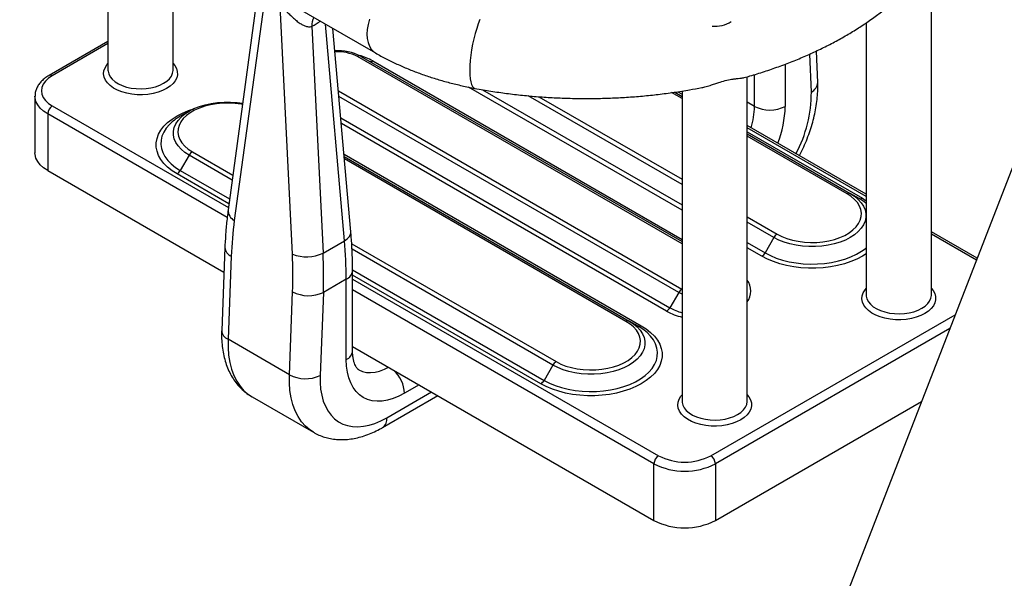
# Model space of a CAD drawing. Units: millimetres. Extents: x 0 to 42.1, y 0 to 29.8.
# Drawn here: x 33.9 to 34.8, y 21.7 to 22.2 of the extents above; entities that cross this region are included whole.
import ezdxf

# ---------------------------------------------------------------- set-up
doc = ezdxf.new("R2010")
doc.units = ezdxf.units.MM

msp = doc.modelspace()

# ---------------------------------------------------------------- linework, layer by layer
at = {"color": 7, "linetype": 'Continuous', "lineweight": 25}
for p, q in [((35.6028624, 24.0411913), (33.2529048, 17.9844198)), ((33.9958243, 22.308971), (33.9958243, 22.1364356)), ((34.0558243, 22.1364356), (34.0558243, 22.2598014)), ((34.7544458, 21.929068), (34.7544458, 22.2372731)), ((34.1331039, 22.2026553), (34.1065371, 22.0076969)), ((34.1403123, 22.2036921), (34.1122267, 21.9975882)), ((34.1657585, 21.9666849), (34.1545362, 22.1954808)), ((34.1636021, 22.1975826), (34.2422641, 22.152172)), ((34.1836921, 22.1768044), (34.193948, 21.967709)), ((34.2195918, 21.9872622), (34.2031353, 22.1747606)), ((34.6944458, 22.1799631), (34.6944458, 21.929068)), ((33.9958243, 22.162782), (33.9415072, 22.1314255)), ((34.6496918, 22.1250749), (34.6485186, 22.153978)), ((34.2285924, 22.1491902), (34.5247402, 21.9782277)), ((34.5847402, 21.831099), (34.5847402, 22.1302653)), ((34.5247402, 22.1170757), (34.5247402, 21.831099)), ((33.9285486, 22.1123502), (33.9285486, 22.0600916)), ((34.5180008, 22.1160092), (34.5247402, 22.1121187)), ((33.9402644, 22.0960221), (33.9402644, 22.0437635)), ((34.0705379, 22.0985696), (34.0624152, 22.093879)), ((34.6944458, 22.0218916), (34.5847402, 22.0852233)), ((34.5847402, 22.0774814), (34.6797265, 22.022647)), ((34.0705436, 22.0579506), (34.0624223, 22.0438841)), ((34.2135001, 22.0566682), (34.4760797, 21.9050842)), ((33.9402644, 22.0437635), (34.1026548, 21.9500175)), ((34.6878478, 22.0179571), (34.6797265, 22.022647)), ((34.6093589, 21.9820246), (34.6012376, 21.9679581)), ((34.796532, 21.9629584), (34.7544458, 21.9872543)), ((34.1035442, 21.9729544), (34.1005768, 21.8964272)), ((34.193948, 21.967709), (34.2137306, 21.9791292)), ((34.1094018, 21.9647711), (34.1064345, 21.888244)), ((34.2211868, 21.8776307), (34.2211868, 21.9516976)), ((34.2153289, 21.9435335), (34.1942398, 21.931359)), ((34.2153289, 21.8694666), (34.2153289, 21.9435335)), ((34.163003, 21.8555876), (34.1659704, 21.9321148)), ((34.1942398, 21.931359), (34.1912725, 21.8548319)), ((34.5216777, 21.9314073), (34.5135564, 21.9173408)), ((34.484201, 21.9003943), (34.4760797, 21.9050842)), ((34.163003, 21.8555876), (34.1064345, 21.888244)), ((34.2211868, 21.8815904), (34.4988787, 21.7212823)), ((34.4057122, 21.8644619), (34.3975909, 21.8503953)), ((34.2486539, 21.8068177), (34.2996824, 21.8362758)), ((34.1285406, 21.8351619), (34.1851091, 21.8025056)), ((34.5554473, 21.7212823), (34.7452843, 21.8308729)), ((34.4988787, 21.7212823), (34.4988787, 21.7735409)), ((34.5554473, 21.7735409), (34.5554473, 21.7212823))]:
    msp.add_line(p, q, dxfattribs=at)
at = {"color": 8, "linetype": 'Continuous', "lineweight": 25}
for p, q in [((34.2137306, 21.9791292), (34.1962094, 22.1787588)), ((33.9958243, 22.1607533), (33.944507, 22.1311284)), ((34.5247402, 21.976199), (34.2255924, 22.1488933)), ((34.2397137, 22.1447973), (34.5247402, 21.980255)), ((34.6438504, 22.1160996), (34.6424258, 22.1511948)), ((34.619794, 22.1418719), (34.619794, 22.1029593)), ((34.5915097, 22.1029593), (34.5915097, 22.1322718)), ((34.2081799, 22.1172844), (34.5246777, 21.9345742)), ((34.5247402, 22.0072205), (34.328055, 22.1207644)), ((34.3407604, 22.1183284), (34.5247402, 22.0121192)), ((34.5216777, 21.9314073), (34.2086328, 22.1121243)), ((34.5247402, 22.030874), (34.3829916, 22.1127037)), ((34.3929032, 22.1118806), (34.5247402, 22.0357727)), ((34.5247402, 22.1100899), (34.5151611, 22.1156197)), ((34.520757, 22.1164454), (34.5247402, 22.1141459)), ((33.944507, 22.1033706), (34.1068069, 22.0096768)), ((34.5915097, 22.1029593), (34.5847402, 22.1068673)), ((34.1056456, 22.0005495), (33.9402644, 22.0960221)), ((34.2103668, 22.0923684), (34.5135564, 21.9173408)), ((34.5105564, 21.914174), (34.2108197, 22.0872083)), ((34.6944458, 22.0198628), (34.5847402, 22.0831945)), ((34.5847402, 22.0795086), (34.6908478, 22.018254)), ((34.6767265, 22.02235), (34.5847402, 22.0754526)), ((34.1102607, 22.0350224), (34.0705436, 22.0579506)), ((34.0735436, 22.0611174), (34.1108796, 22.0395638)), ((34.2133127, 22.0588036), (34.487201, 21.9006912)), ((34.4730797, 21.9047873), (34.2136877, 22.0545311)), ((34.1072726, 22.0130938), (34.0594223, 22.0407172)), ((34.0624223, 22.0438841), (34.1078914, 22.0176353)), ((34.6908478, 22.018254), (34.6944458, 22.0160013)), ((34.5847402, 22.0011355), (34.6123589, 21.9851915)), ((34.6093589, 21.9820246), (34.5847402, 21.9962368)), ((34.7958889, 21.9613009), (34.7544458, 21.9852255)), ((34.2203659, 21.9763587), (34.4087122, 21.8676287)), ((34.5847402, 21.9774819), (34.6012376, 21.9679581)), ((34.5982376, 21.9647913), (34.5847402, 21.9725832)), ((34.4057122, 21.8644619), (34.2206781, 21.9712798)), ((34.2211818, 21.9522341), (34.3975909, 21.8503953)), ((34.3945909, 21.8472285), (34.2211868, 21.9473326)), ((34.2211868, 21.9436467), (34.5031214, 21.7808893)), ((34.4988787, 21.7735409), (34.2211868, 21.933849)), ((34.5247402, 21.9298659), (34.5216777, 21.9314073)), ((34.5512046, 21.7808893), (34.7763108, 21.9108404)), ((34.7714122, 21.8982148), (34.5554473, 21.7735409)), ((34.2825074, 21.8461908), (34.269069, 21.838433)), ((34.2527968, 21.8159746), (34.2938229, 21.8396585))]:
    msp.add_line(p, q, dxfattribs=at)
at = {"color": 8, "linetype": 'Continuous', "lineweight": 25, "flags": 128}
for points in [[(34.236617, 22.1832161), (34.2353889, 22.1785167), (34.2346428, 22.1739396), (34.2343925, 22.1695701), (34.2346428, 22.1654895), (34.2353889, 22.1617739), (34.236617, 22.1584925), (34.2383042, 22.1557064), (34.2404191, 22.1534675), (34.2422636, 22.1521723)], [(34.3385338, 22.1830429), (34.3369915, 22.1791582), (34.3355225, 22.174859), (34.334154, 22.1702255), (34.3329116, 22.1653439), (34.3318184, 22.1603051), (34.3308948, 22.1552031), (34.3301579, 22.1501328), (34.3296216, 22.1451888), (34.3292957, 22.140463), (34.3291864, 22.1360436), (34.3292957, 22.1320129), (34.3296216, 22.128446), (34.3301579, 22.1254092), (34.3308948, 22.1229592), (34.3318184, 22.1211416), (34.3329116, 22.1199903), (34.3339208, 22.1195588)], [(34.0498659, 22.1192905), (34.0461092, 22.1174176), (34.0419202, 22.1158805), (34.0373881, 22.1147118), (34.0326096, 22.1139365), (34.0276864, 22.1135711), (34.0227235, 22.1136235), (34.0178268, 22.1140924), (34.0131005, 22.1149679), (34.0086453, 22.1162314), (34.0045563, 22.1178558), (34.0009206, 22.1198067), (33.9978157, 22.1220423), (33.9953078, 22.1245151), (33.9934502, 22.1271724), (33.9922826, 22.1299574), (33.99183, 22.132811), (33.9921018, 22.1356721), (33.9930924, 22.13848), (33.9947806, 22.1411746), (33.9958243, 22.1424061)], [(33.9958243, 22.1364356), (33.9958738, 22.1354409), (33.9964878, 22.1328132), (33.9977895, 22.1302705), (33.9997483, 22.1278722), (34.0023182, 22.1256747), (34.0054392, 22.1237294), (34.0090379, 22.1220819), (34.0130301, 22.1207709), (34.0173222, 22.119827), (34.0218136, 22.1192724), (34.0263989, 22.1191202), (34.0309708, 22.1193737), (34.0354221, 22.1200272), (34.0396484, 22.1210653), (34.0435507, 22.1224636), (34.0470375, 22.1241895)], [(34.0470375, 22.1241895), (34.0500271, 22.1262024), (34.0524493, 22.1284551), (34.0542475, 22.1308949), (34.0553795, 22.1334646), (34.0558188, 22.1361039), (34.0558243, 22.1364356)], [(34.0558243, 22.1424061), (34.0573537, 22.1405148), (34.0588703, 22.1377863), (34.0596826, 22.1349595), (34.0597733, 22.1320945), (34.0591403, 22.1292524), (34.0577974, 22.1264938), (34.0557729, 22.1238775), (34.0531102, 22.1214592), (34.0498659, 22.1192905)], [(33.9402644, 22.0960221), (33.936527, 22.098512), (33.9334415, 22.1012837), (33.9310706, 22.1042806), (33.9294628, 22.1074418), (33.9286505, 22.1107029), (33.9285486, 22.1123301)], [(34.0594223, 22.0407172), (34.0548357, 22.0436579), (34.0508068, 22.0468591), (34.0473795, 22.050286), (34.0445916, 22.0539009), (34.0424734, 22.0576642), (34.0410483, 22.0615348), (34.0403318, 22.0654701), (34.0403318, 22.0694271), (34.0410483, 22.0733624), (34.0424734, 22.077233), (34.0445916, 22.0809963), (34.0473795, 22.0846112), (34.0508068, 22.088038), (34.0548357, 22.0912393), (34.0594223, 22.09418), (34.0645161, 22.0968277), (34.0700615, 22.0991536), (34.0748499, 22.1007862)], [(34.1197547, 22.1046928), (34.1184255, 22.1049285), (34.1128474, 22.1056483), (34.107157, 22.1059588), (34.101444, 22.1058552), (34.0957986, 22.105339), (34.0903098, 22.1044184), (34.0850641, 22.103108), (34.0801443, 22.1014283), (34.0756279, 22.0994059), (34.0715863, 22.0970727), (34.068083, 22.0944655), (34.0651734, 22.0916253), (34.0629034, 22.0885971), (34.0613088, 22.0854284), (34.0604146, 22.0821694), (34.0602351, 22.0788714), (34.060773, 22.0755864), (34.0620199, 22.0723662), (34.063956, 22.0692616), (34.0665509, 22.0663216), (34.0697637, 22.0635925), (34.0735436, 22.0611174)], [(34.0705436, 22.0579506), (34.0665592, 22.0605469), (34.0631459, 22.0634016), (34.0603536, 22.0664729), (34.058223, 22.0697162), (34.056785, 22.0730841), (34.0560608, 22.0765274), (34.0560608, 22.0799961), (34.056785, 22.0834395), (34.058223, 22.0868073), (34.0603536, 22.0900506), (34.0631459, 22.0931219), (34.0648944, 22.0946761)], [(34.0539288, 22.0877457), (34.0524154, 22.0862837), (34.0494691, 22.0828542), (34.0471823, 22.0792609), (34.0455819, 22.075546), (34.0446867, 22.0717529), (34.0445072, 22.0679262), (34.0450453, 22.0641107), (34.046295, 22.0603511), (34.0482414, 22.0566916), (34.0508618, 22.0531751), (34.0541254, 22.0498427), (34.057994, 22.0467335), (34.0624223, 22.0438841)], [(34.6944458, 22.0134521), (34.692276, 22.0151076), (34.6878478, 22.0179571)], [(34.2137306, 21.9791292), (34.2162194, 21.9808446), (34.2180722, 21.9827394), (34.2192177, 21.9847409), (34.2196119, 21.986772), (34.2195918, 21.9872622)], [(34.6012376, 21.9679581), (34.6061736, 21.9654017), (34.6115594, 21.9631684), (34.6173319, 21.9612844), (34.6234234, 21.9597717), (34.6297625, 21.958648), (34.636275, 21.9579266), (34.6428843, 21.9576159), (34.6495131, 21.9577196), (34.6560836, 21.9582364), (34.6625188, 21.9591603), (34.6687433, 21.9604804), (34.674684, 21.9621813), (34.6802713, 21.964243), (34.6854398, 21.9666413), (34.6901288, 21.9693482), (34.6942833, 21.9723319), (34.6944458, 21.9724631)], [(34.6944458, 21.967044), (34.6908478, 21.9647913), (34.6857539, 21.9621435), (34.6802086, 21.9598177), (34.6742724, 21.9578392), (34.6680105, 21.9562297), (34.6614916, 21.9550069), (34.6547869, 21.9541842), (34.6479699, 21.9537706), (34.6411155, 21.9537706), (34.6342986, 21.9541842), (34.6275939, 21.9550069), (34.6210749, 21.9562297), (34.614813, 21.9578392), (34.6088769, 21.9598177), (34.6033315, 21.9621435), (34.5982376, 21.9647913)], [(34.7484874, 21.9119229), (34.7447307, 21.91005), (34.7405417, 21.9085128), (34.7360096, 21.9073441), (34.7312311, 21.9065688), (34.7263079, 21.9062035), (34.721345, 21.9062558), (34.7164483, 21.9067247), (34.711722, 21.9076002), (34.7072668, 21.9088637), (34.7031778, 21.9104882), (34.6995421, 21.912439), (34.6964372, 21.9146746), (34.6939293, 21.9171474), (34.6920717, 21.9198047), (34.6909041, 21.9225898), (34.6904515, 21.9254433), (34.6907233, 21.9283045), (34.6917139, 21.9311123), (34.6934021, 21.933807), (34.6944458, 21.9350384)], [(34.6944458, 21.929068), (34.6944953, 21.9280732), (34.6951093, 21.9254456), (34.696411, 21.9229028), (34.6983698, 21.9205046), (34.7009397, 21.9183071), (34.7040607, 21.9163618), (34.7076594, 21.9147143), (34.7116516, 21.9134032), (34.7159437, 21.9124594), (34.7204351, 21.9119048), (34.7250204, 21.9117525), (34.7295923, 21.9120061), (34.7340436, 21.9126596), (34.7382699, 21.9136976), (34.7421722, 21.915096), (34.745659, 21.9168218)], [(34.745659, 21.9168218), (34.7486486, 21.9188347), (34.7510708, 21.9210875), (34.752869, 21.9235272), (34.754001, 21.9260969), (34.7544403, 21.9287362), (34.7544458, 21.929068)], [(34.7544458, 21.9350384), (34.7559752, 21.9331471), (34.7574918, 21.9304187), (34.7583041, 21.9275918), (34.7583948, 21.9247268), (34.7577618, 21.9218847), (34.7564189, 21.9191261), (34.7543944, 21.9165098), (34.7517317, 21.9140915), (34.7484874, 21.9119229)], [(34.1064345, 21.888244), (34.1064137, 21.8807937), (34.1069403, 21.8736843), (34.1080107, 21.8669672), (34.1096169, 21.8606911), (34.1117474, 21.8549014), (34.1143868, 21.8496399), (34.117516, 21.8449446), (34.1211123, 21.8408497), (34.1251498, 21.8373846), (34.1285406, 21.8351619)], [(34.1850737, 21.802526), (34.1817183, 21.8047283), (34.1776809, 21.8081934), (34.1740845, 21.8122883), (34.1709553, 21.8169835), (34.1683159, 21.8222451), (34.1661854, 21.8280348), (34.1645792, 21.8343109), (34.1635089, 21.841028), (34.1629822, 21.8481373), (34.163003, 21.8555876)], [(34.2269325, 21.8601535), (34.2302379, 21.8586513), (34.2338595, 21.8577747), (34.237746, 21.8575379), (34.2418485, 21.8579439), (34.2461155, 21.8589876), (34.2504933, 21.860656), (34.2542144, 21.862524)], [(34.5787818, 21.8139539), (34.5750251, 21.812081), (34.5708361, 21.8105438), (34.566304, 21.8093751), (34.5615254, 21.8085999), (34.5566023, 21.8082345), (34.5516394, 21.8082868), (34.5467426, 21.8087558), (34.5420163, 21.8096313), (34.5375612, 21.8108947), (34.5334722, 21.8125192), (34.5298365, 21.81447), (34.5267316, 21.8167057), (34.5242236, 21.8191785), (34.5223661, 21.8218357), (34.5211985, 21.8246208), (34.5207458, 21.8274743), (34.5210177, 21.8303355), (34.5220083, 21.8331433), (34.5236965, 21.835838), (34.5247402, 21.8370694)], [(34.5847402, 21.8370694), (34.5862696, 21.8351781), (34.5877862, 21.8324497), (34.5885985, 21.8296228), (34.5886891, 21.8267578), (34.5880562, 21.8239158), (34.5867132, 21.8211572), (34.5846888, 21.8185408), (34.5820261, 21.8161226), (34.5787818, 21.8139539)], [(34.5247402, 21.831099), (34.5247897, 21.8301043), (34.5254037, 21.8274766), (34.5267054, 21.8249339), (34.5286641, 21.8225356), (34.5312341, 21.8203381), (34.534355, 21.8183928), (34.5379538, 21.8167453), (34.541946, 21.8154343), (34.5462381, 21.8144904), (34.5507294, 21.8139358), (34.5553148, 21.8137835), (34.5598867, 21.8140371), (34.564338, 21.8146906), (34.5685643, 21.8157287), (34.5724666, 21.817127), (34.5759534, 21.8188529)], [(34.5759534, 21.8188529), (34.5789429, 21.8208657), (34.5813652, 21.8231185), (34.5831634, 21.8255583), (34.5842954, 21.8281279), (34.5847346, 21.8307672), (34.5847402, 21.831099)]]:
    msp.add_lwpolyline(points, dxfattribs=at)
at = {"color": 7, "linetype": 'Continuous', "lineweight": 25, "flags": 128}
for points in [[(33.944507, 22.1311284), (33.9410421, 22.1287864), (33.9382544, 22.1261603), (33.9362127, 22.1233148), (33.9349672, 22.12032), (33.9345486, 22.1172495), (33.9349672, 22.114179), (33.9362127, 22.1111842), (33.9382544, 22.1083387), (33.9410421, 22.1057126), (33.944507, 22.1033706)], [(34.0648944, 22.0946761), (34.0665592, 22.0959766), (34.0705436, 22.0985729), (34.075041, 22.1008731), (34.079986, 22.1028435), (34.0853063, 22.1044554), (34.0909244, 22.1056855), (34.0967583, 22.1065156), (34.1027231, 22.1069337), (34.1087316, 22.1069337), (34.1146964, 22.1065156), (34.1199049, 22.1057954)], [(33.9402644, 22.0437635), (33.936527, 22.0462534), (33.9334415, 22.0490251), (33.9310706, 22.052022), (33.9294628, 22.0551832), (33.9286505, 22.0584443), (33.9285486, 22.0600916)], [(34.6797265, 22.022647), (34.6837109, 22.0200506), (34.6871241, 22.017196), (34.6899164, 22.0141246), (34.6920471, 22.0108814), (34.693485, 22.0075135), (34.6942093, 22.0040701), (34.6942093, 22.0006015), (34.693485, 21.9971581), (34.6920471, 21.9937902), (34.6899164, 21.990547), (34.6871241, 21.9874756), (34.6837109, 21.984621), (34.6797265, 21.9820246), (34.675229, 21.9797245), (34.6702841, 21.9777541), (34.6649638, 21.9761421), (34.6593457, 21.9749121), (34.6535117, 21.974082), (34.647547, 21.9736639), (34.6415384, 21.9736639), (34.6355737, 21.974082), (34.6297397, 21.9749121), (34.6241217, 21.9761421), (34.6188014, 21.9777541), (34.6138564, 21.9797245), (34.6093589, 21.9820246)], [(34.6123589, 21.9851915), (34.6166464, 21.9830094), (34.6213738, 21.9811547), (34.6264666, 21.9796567), (34.6318445, 21.978539), (34.6374226, 21.9778192), (34.6431131, 21.9775086), (34.648826, 21.9776123), (34.6544714, 21.9781285), (34.6599603, 21.979049), (34.665206, 21.9803595), (34.6701258, 21.9820391), (34.6746421, 21.9840615), (34.6786838, 21.9863947), (34.6821871, 21.989002), (34.6850966, 21.9918421), (34.6873666, 21.9948704), (34.6889613, 21.998039), (34.6898554, 22.0012981), (34.690035, 22.0045961), (34.6894971, 22.0078811), (34.6882502, 22.0111013), (34.6863141, 22.0142058), (34.6837191, 22.0171459), (34.6805064, 22.0198749), (34.6767265, 22.02235)], [(34.487201, 21.9006912), (34.4917876, 21.8977506), (34.4958165, 21.8945493), (34.4992438, 21.8911225), (34.5020317, 21.8875076), (34.5041499, 21.8837442), (34.505575, 21.8798737), (34.5062915, 21.8759384), (34.5062915, 21.8719814), (34.505575, 21.868046), (34.5041499, 21.8641755), (34.5020317, 21.8604122), (34.4992438, 21.8567973), (34.4958165, 21.8533704), (34.4917876, 21.8501691), (34.487201, 21.8472285), (34.4821072, 21.8445808), (34.4765618, 21.8422549), (34.4706257, 21.8402764), (34.4643638, 21.8386669), (34.4578448, 21.8374442), (34.4511401, 21.8366215), (34.4443232, 21.8362078), (34.4374687, 21.8362078), (34.4306518, 21.8366215), (34.4239471, 21.8374442), (34.4174281, 21.8386669), (34.4111663, 21.8402764), (34.4052301, 21.8422549), (34.3996847, 21.8445808), (34.3945909, 21.8472285)], [(34.3975909, 21.8503953), (34.4025268, 21.847839), (34.4079126, 21.8456057), (34.4136851, 21.8437216), (34.4197767, 21.8422089), (34.4261158, 21.8410852), (34.4326282, 21.8403639), (34.4392375, 21.8400532), (34.4458663, 21.8401568), (34.4524369, 21.8406736), (34.4588721, 21.8415975), (34.4650965, 21.8429176), (34.4710372, 21.8446185), (34.4766246, 21.8466802), (34.481793, 21.8490786), (34.486482, 21.8517854), (34.4906366, 21.8547691), (34.4942079, 21.8579946), (34.4971542, 21.8614241), (34.499441, 21.8650174), (34.5010414, 21.8687324), (34.5019366, 21.8725255), (34.5021161, 21.8763522), (34.501578, 21.8801677), (34.5003283, 21.8839272), (34.4983819, 21.8875867), (34.4957615, 21.8911033), (34.4924979, 21.8944357), (34.4886293, 21.8975449), (34.484201, 21.9003943)], [(34.4760797, 21.9050842), (34.4800641, 21.9024879), (34.4834774, 21.8996332), (34.4862697, 21.8965619), (34.4884004, 21.8933186), (34.4898383, 21.8899507), (34.4905625, 21.8865074), (34.4905625, 21.8830387), (34.4898383, 21.8795953), (34.4884004, 21.8762275), (34.4862697, 21.8729842), (34.4834774, 21.8699129), (34.4800641, 21.8670582), (34.4760797, 21.8644619), (34.4715823, 21.8621617), (34.4666373, 21.8601913), (34.461317, 21.8585793), (34.4556989, 21.8573493), (34.449865, 21.8565192), (34.4439002, 21.8561011), (34.4378917, 21.8561011), (34.4319269, 21.8565192), (34.426093, 21.8573493), (34.4204749, 21.8585793), (34.4151546, 21.8601913), (34.4102097, 21.8621617), (34.4057122, 21.8644619)], [(34.4087122, 21.8676287), (34.4129997, 21.8654466), (34.4177271, 21.8635919), (34.4228199, 21.8620939), (34.4281978, 21.8609762), (34.4337759, 21.8602564), (34.4394663, 21.8599459), (34.4451793, 21.8600495), (34.4508247, 21.8605657), (34.4563135, 21.8614863), (34.4615592, 21.8627967), (34.466479, 21.8644764), (34.4709954, 21.8664988), (34.4750371, 21.868832), (34.4785403, 21.8714392), (34.4814499, 21.8742793), (34.4837199, 21.8773076), (34.4853145, 21.8804763), (34.4862087, 21.8837353), (34.4863882, 21.8870333), (34.4858503, 21.8903183), (34.4846035, 21.8935385), (34.4826673, 21.8966431), (34.4800724, 21.8995831), (34.4768596, 21.9023122), (34.4730797, 21.9047873)], [(34.269069, 21.838433), (34.2638016, 21.835691), (34.2585848, 21.833573), (34.2534691, 21.8320995), (34.2485036, 21.8312846), (34.2437361, 21.8311362), (34.2392126, 21.8316558), (34.2349766, 21.8328382), (34.231069, 21.8346722), (34.2275273, 21.83714), (34.2243857, 21.8402179), (34.2216745, 21.8438763), (34.2194196, 21.8480799), (34.2176429, 21.8527882), (34.2163615, 21.8579559), (34.2155877, 21.8635333), (34.2153289, 21.8694666)], [(34.1912725, 21.8548319), (34.1912677, 21.848444), (34.1917588, 21.8423677), (34.192742, 21.8366518), (34.1942092, 21.8313426), (34.1961486, 21.8264827), (34.1985446, 21.8221114), (34.201378, 21.8182638), (34.2046257, 21.8149711), (34.2082618, 21.8122597), (34.2122568, 21.8101515), (34.2165786, 21.8086635), (34.2211923, 21.8078077), (34.2260607, 21.8075909), (34.2311446, 21.808015), (34.2364031, 21.8090765), (34.2417937, 21.8107668), (34.247273, 21.8130724), (34.2527968, 21.8159746)]]:
    msp.add_lwpolyline(points, dxfattribs=at)
at = {"color": 8, "linetype": 'Continuous', "lineweight": 25}
for centre, radius, start, end in [((34.199263, 22.1775886), 0.0155907, 151.8891429, 182.8829568), ((34.5554138, 22.2035697), 0.0267675, 263.4518847, 303.2004599), ((34.2078784, 22.1149854), 0.0382561, 62.4168614, 94.2650484), ((34.2131541, 22.0976671), 0.0540987, 60.5971307, 74.7988157), ((34.237946, 22.1472788), 0.0030468, 247.4484421, 305.4629173), ((33.9427657, 22.1288388), 0.0028765, 52.7464332, 115.9581486), ((34.6391664, 22.1255366), 0.0105355, 296.3971686, 357.4879411), ((34.5243644, 22.1156364), 0.119487, 331.8472935, 0.2220897), ((34.5223134, 22.1039276), 0.0692031, 342.531261, 359.1982889), ((34.5204039, 22.105011), 0.0994112, 338.6976348, 358.8174179), ((34.1131447, 21.9736382), 0.0096247, 184.0645419, 247.1150036), ((34.2111767, 21.9526968), 0.0100602, 294.3769142, 354.2793207), ((34.5715077, 21.9327413), 0.0166171, 322.7793807, 37.2206193), ((34.5376888, 21.9601998), 0.049186, 240.617633, 254.7364866), ((34.5379737, 21.9633193), 0.0562758, 240.843626, 256.3992547), ((34.1101778, 21.8971116), 0.0096254, 184.0772358, 247.1136556), ((34.2111776, 21.8786288), 0.0100588, 294.3746583, 354.3052007), ((34.2376075, 21.8367537), 0.0315063, 3.0553804, 46.3889348), ((34.2429982, 21.8148926), 0.0098582, 304.9861488, 6.3013348)]:
    msp.add_arc(centre, radius, start, end, dxfattribs=at)
at = {"color": 7, "linetype": 'Continuous', "lineweight": 25}
for centre, radius, start, end in [((34.2080382, 22.1100959), 0.0441682, 62.2665135, 94.0175024), ((34.2273498, 22.1464401), 0.0030178, 65.6860478, 125.6181727), ((33.9494757, 22.0956029), 0.0092208, 122.6054783, 177.3945215), ((34.6056518, 22.1302535), 0.0307404, 242.6096722, 297.3903278), ((34.0864018, 22.0517518), 0.0484774, 119.6565271, 132.0561747), ((34.0781246, 22.0537733), 0.0086557, 121.9546716, 151.1443911), ((34.0548412, 22.0480614), 0.0086557, 301.9546716, 331.1443911), ((34.678484, 22.0198969), 0.0030178, 65.6860478, 125.6181727), ((34.6890903, 22.0207072), 0.0030178, 245.6860478, 305.6181727), ((34.1176831, 22.0073148), 0.0111526, 178.0361512, 240.7081861), ((34.61694, 21.9778473), 0.0086557, 121.9546716, 151.1443911), ((33.8079078, 21.9430737), 0.4074213, 0.0646625, 5.0771369), ((34.1786578, 22.0001043), 0.0358225, 248.8942101, 295.2667285), ((34.5936566, 21.9721354), 0.0086557, 301.9546716, 331.1443911), ((34.1808735, 21.960479), 0.0320411, 242.2816923, 294.6555991), ((34.5292587, 21.92723), 0.0086557, 121.9546716, 151.1443911), ((34.5059753, 21.9215181), 0.0086557, 301.9546716, 331.1443911), ((34.4748372, 21.9023341), 0.0030178, 65.6860478, 125.6181727), ((34.4854436, 21.9031444), 0.0030178, 245.6860478, 305.6181727), ((34.4132932, 21.8602846), 0.0086557, 121.9546716, 151.1443911), ((34.1779061, 21.8839519), 0.0320411, 242.2816923, 294.6555991), ((34.3900098, 21.8545726), 0.0086557, 301.9546716, 331.1443911), ((34.50809, 21.7731217), 0.0092208, 122.6054783, 177.3945215), ((34.527163, 21.8278546), 0.0612371, 242.4914256, 297.5085744), ((34.527163, 21.8268592), 0.0518771, 242.3910402, 297.6089598), ((34.546236, 21.7731217), 0.0092208, 2.6054785, 57.3945217), ((34.527163, 21.775596), 0.0612371, 242.4914256, 297.5085744)]:
    msp.add_arc(centre, radius, start, end, dxfattribs=at)
at = {"color": 8, "linetype": 'Continuous', "lineweight": 25}
msp.add_ellipse((34.182922, 22.2285732), major_axis=(0.0237358, 0.0531237), ratio=0.6349537, start_param=3.77345355, end_param=3.9659864, dxfattribs=at)
at = {"color": 7, "linetype": 'Continuous', "lineweight": 25}
for centre, major_axis, ratio, start_param, end_param in [((34.3781024, 21.8096536), (-0.1762408, 0.3368946), 0.60315877, 0.7042028, 0.8105615), ((33.8972698, 22.0872323), (-0.1762408, 0.3368946), 0.60315877, 3.95215415, 4.05851284), ((33.9113971, 22.0946407), (-0.1862764, 0.3542027), 0.60190412, 3.95079305, 4.05715175)]:
    msp.add_ellipse(centre, major_axis=major_axis, ratio=ratio, start_param=start_param, end_param=end_param, dxfattribs=at)
for points, knots in [([(34.581986, 22.1295049), (34.5837507, 22.1299853), (34.5900534, 22.1317011), (34.6006202, 22.1350259), (34.6136655, 22.1394707), (34.626391, 22.1442905), (34.6387949, 22.149452), (34.6508484, 22.1549579), (34.66253, 22.1608011), (34.6738161, 22.1669761), (34.6846833, 22.1734762), (34.6951071, 22.1802934), (34.7050627, 22.1874181), (34.7145249, 22.1948391), (34.7234693, 22.2025433), (34.7318717, 22.2105156), (34.7397088, 22.2187383), (34.746959, 22.2271915), (34.7536031, 22.2358532), (34.7596246, 22.2446997), (34.7650106, 22.2537063), (34.769752, 22.262848), (34.773843, 22.2721001), (34.7772813, 22.2814393), (34.7800672, 22.2908433), (34.7822032, 22.3002917), (34.7836927, 22.3097655), (34.7845401, 22.3192477), (34.7847498, 22.3287222), (34.7843261, 22.3381732), (34.783273, 22.3475848), (34.7815946, 22.3569424), (34.7792932, 22.3662328), (34.7763743, 22.3754452), (34.772827, 22.3845628), (34.7689202, 22.3931063), (34.7659741, 22.3985266), (34.7646223, 22.4010135)], [0, 0, 0, 0, 0.01175318, 0.04197583, 0.07223703, 0.1025383, 0.13288017, 0.16326182, 0.19368068, 0.2241319, 0.25460784, 0.28509722, 0.31557905, 0.34603201, 0.37642996, 0.40674214, 0.43693412, 0.46696934, 0.49681149, 0.52642735, 0.5557898, 0.5848805, 0.61369196, 0.64222855, 0.67050646, 0.69855279, 0.72640405, 0.75410415, 0.78170239, 0.8092514, 0.83679313, 0.86437548, 0.89205028, 0.91986545, 0.9478632, 0.97607823, 1, 1, 1, 1]), ([(34.1545362, 22.1954808), (34.1555068, 22.1947278), (34.1570921, 22.1934979), (34.159811, 22.1909336), (34.1626205, 22.1881805), (34.1659319, 22.1849668), (34.1693442, 22.1819333), (34.1726546, 22.1794372), (34.1758239, 22.1775844), (34.1789288, 22.1764131), (34.1816512, 22.1761404), (34.1831868, 22.17664), (34.1836921, 22.1768044)], [0, 0, 0, 0, 0.101910115, 0.166447708, 0.284096952, 0.402065915, 0.525080365, 0.647981682, 0.744093653, 0.839910934, 0.947319243, 1, 1, 1, 1]), ([(34.2422641, 22.152172), (34.2439492, 22.1512164), (34.2487508, 22.1484934), (34.2569823, 22.1442742), (34.2670539, 22.1396294), (34.2774747, 22.1353504), (34.2882087, 22.131437), (34.2992261, 22.1278933), (34.3105007, 22.1247324), (34.3220508, 22.1219069), (34.3299442, 22.1203454), (34.3339207, 22.1195588)], [0, 0, 0, 0, 0.063461488, 0.180825776, 0.298069982, 0.415204189, 0.532172972, 0.64894588, 0.765511516, 0.881872568, 1, 1, 1, 1]), ([(33.9415072, 22.1314255), (33.9408371, 22.1310216), (33.9389137, 22.1298623), (33.9360853, 22.1276834), (33.9332508, 22.1248081), (33.9310253, 22.1216635), (33.9294949, 22.11834), (33.9286486, 22.1151973), (33.9286199, 22.1131831), (33.9286077, 22.1123273)], [0, 0, 0, 0, 0.088165232, 0.253031197, 0.417682587, 0.579613788, 0.736708182, 0.888129607, 1, 1, 1, 1]), ([(34.5428339, 22.1202459), (34.5441627, 22.1205273), (34.5470819, 22.1211456), (34.551438, 22.1225241), (34.555774, 22.1239818), (34.5604819, 22.125567), (34.5660861, 22.1272058), (34.5712483, 22.1281391), (34.5750792, 22.1285612), (34.5782221, 22.1288566), (34.5806261, 22.1290815), (34.5816509, 22.1294201), (34.581981, 22.1295292)], [0, 0, 0, 0, 0.09617108, 0.21127217, 0.29465044, 0.37979762, 0.51030003, 0.64109367, 0.72880031, 0.81893436, 0.94168114, 1, 1, 1, 1]), ([(34.3339207, 22.1195588), (34.3364423, 22.1190976), (34.3437002, 22.1177703), (34.3558271, 22.1158624), (34.3703247, 22.1139582), (34.3849375, 22.1124364), (34.3996372, 22.1112923), (34.4143995, 22.1105287), (34.4291993, 22.1101461), (34.4440116, 22.1101448), (34.458811, 22.110525), (34.4735724, 22.1112859), (34.48827, 22.1124277), (34.5028812, 22.1139453), (34.5173735, 22.1158514), (34.5307149, 22.1179287), (34.5391317, 22.1195418), (34.5428323, 22.120251)], [0, 0, 0, 0, 0.037236759, 0.107176842, 0.177070942, 0.246925197, 0.316747946, 0.386547757, 0.456333356, 0.526113574, 0.595897315, 0.665690561, 0.735502274, 0.805341425, 0.875216947, 0.94513769, 1, 1, 1, 1]), ([(34.6328985, 22.057422), (34.6330482, 22.0576978), (34.6345041, 22.060381), (34.6369233, 22.0656267), (34.6401042, 22.0731214), (34.6428428, 22.0807148), (34.6451668, 22.0883489), (34.6470441, 22.0959933), (34.6484624, 22.1036114), (34.6493898, 22.1111622), (34.6498354, 22.1183442), (34.6497378, 22.1229192), (34.6496918, 22.1250749)], [0, 0, 0, 0, 0.01258647, 0.12244874, 0.23245728, 0.34269761, 0.45325302, 0.56420053, 0.67560341, 0.78749849, 0.89987573, 1, 1, 1, 1]), ([(34.1065371, 22.0076969), (34.1062404, 22.0054144), (34.105385, 21.9988358), (34.1043531, 21.9879689), (34.1037726, 21.9786008), (34.1035719, 21.9736396), (34.1035442, 21.9729544)], [0, 0, 0, 0, 0.20189387, 0.58188999, 0.94225337, 1, 1, 1, 1]), ([(34.2211868, 21.9516976), (34.2211737, 21.9540467), (34.2211359, 21.9608338), (34.2207232, 21.9719986), (34.2200838, 21.9815606), (34.2196495, 21.9865936), (34.2195918, 21.9872622)], [0, 0, 0, 0, 0.20188215, 0.58329955, 0.94465097, 1, 1, 1, 1]), ([(34.1005768, 21.8964272), (34.1005402, 21.8950977), (34.1004357, 21.891302), (34.100671, 21.8851711), (34.1014632, 21.8781382), (34.1028139, 21.8713786), (34.1047129, 21.8649577), (34.1071488, 21.8589409), (34.1100935, 21.853385), (34.1135111, 21.8483393), (34.1173513, 21.8438253), (34.1215917, 21.8399035), (34.1253286, 21.8370344), (34.1277549, 21.8356894), (34.1285327, 21.8352582)], [0, 0, 0, 0, 0.05150235, 0.1470366, 0.24271763, 0.33799664, 0.43237053, 0.52530326, 0.61635175, 0.70528044, 0.79210775, 0.877078, 0.9605953, 1, 1, 1, 1]), ([(34.2269486, 21.8601851), (34.2267774, 21.8602748), (34.2262983, 21.8605257), (34.2255837, 21.8611864), (34.2246516, 21.8623263), (34.2237029, 21.8639499), (34.2227936, 21.8661241), (34.2220114, 21.8688991), (34.2214562, 21.8721524), (34.2212128, 21.8751404), (34.2211928, 21.8770549), (34.2211868, 21.8776307)], [0, 0, 0, 0, 0.08037157, 0.22494733, 0.35318018, 0.47142252, 0.5968124, 0.71620778, 0.83324834, 0.94984924, 1, 1, 1, 1]), ([(34.1850993, 21.802603), (34.1859359, 21.8021027), (34.1883636, 21.8006506), (34.1927077, 21.7988559), (34.1980412, 21.7971989), (34.2035864, 21.7961506), (34.2093034, 21.7956764), (34.2151807, 21.7957897), (34.2211992, 21.7964944), (34.2273368, 21.7977988), (34.2335635, 21.7997047), (34.2398383, 21.8022159), (34.2448734, 21.8046799), (34.247799, 21.8063343), (34.2486539, 21.8068177)], [0, 0, 0, 0, 0.045519205, 0.132093953, 0.218630575, 0.305707351, 0.393858213, 0.483534847, 0.57505954, 0.668575334, 0.764012554, 0.861096931, 0.95941197, 1, 1, 1, 1])]:
    msp.add_open_spline(points, degree=3, knots=knots, dxfattribs=at)

doc.saveas('drawing.dxf')
